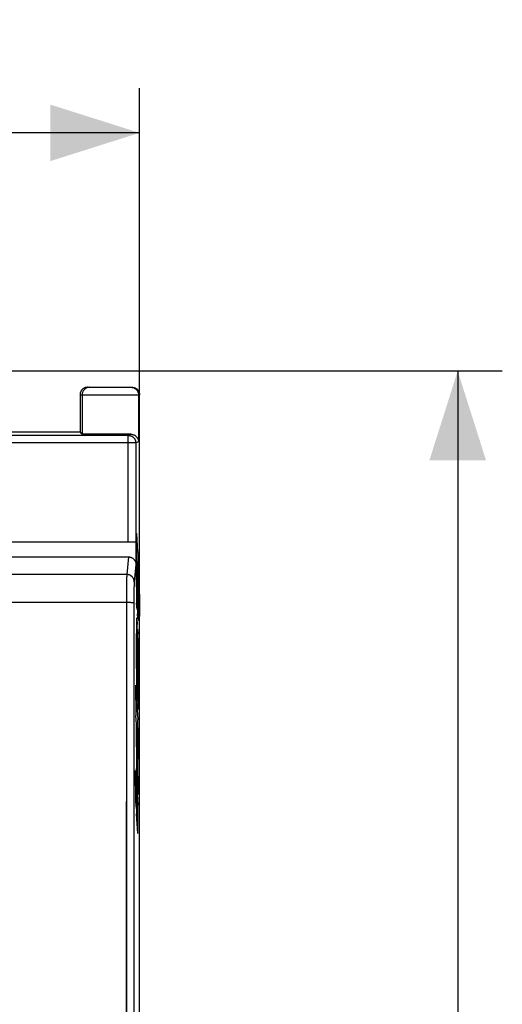
# Model space of a CAD drawing. Extents: x -68.1 to 24.6, y -24.6 to 46.3.
# Drawn here: x 8.3 to 24.6, y 3.3 to 36.4 of the extents above; entities that cross this region are included whole.
import ezdxf

# ---------------------------------------------------------------- set-up
doc = ezdxf.new("R2010")
doc.units = 0
doc.header["$LTSCALE"] = 16.335
doc.layers.get('0').update_dxf_attribs({"linetype": 'CONTINUOUS'})
doc.styles.get("Standard").update_dxf_attribs({"font": 'txt', "width": 0.8})
doc.dimstyles.new('DIMSTYLE_1', dxfattribs={"dimtxt": 3, "dimasz": 3, "dimexe": 0.18, "dimexo": 0.0625, "dimgap": 0.09, "dimtad": 1, "dimtxsty": 'STANDARD', "dimcen": 0.09, "dimazin": 3, "dimtfac": 1, "dimtofl": 0, "dimtmove": 0, "dimatfit": 3, "dimtolj": 1})

# ---------------------------------------------------------------- blocks, each defined once
blk = doc.blocks.new('*D0')
at = {"color": 7, "linetype": 'CONTINUOUS'}
for p, q in [((-12.426, 19.3), (-12.426, 34.05)), ((12.374, 19.3), (12.374, 34.05)), ((-12.426, 32.55), (-0.026, 32.55)), ((12.374, 32.55), (-0.026, 32.55))]:
    blk.add_line(p, q, dxfattribs=at)
for points in [[(-9.426, 33.5), (-12.426, 32.55), (-9.426, 31.6)], [(9.374, 31.6), (12.374, 32.55), (9.374, 33.5)]]:
    blk.add_solid(points, dxfattribs=at)
at = {"color": 7, "linetype": 'CONTINUOUS', "width": 0.732143}
blk.add_text('24,8', height=3, dxfattribs=at).set_placement((-4.05, 33.3))
blk = doc.blocks.new('*D1')
at = {"color": 7, "linetype": 'CONTINUOUS'}
for p, q in [((2.454, 24.55), (24.572, 24.55)), ((23.072, 24.55), (23.072, 0)), ((23.072, -24.55), (23.072, 0)), ((2.454, -24.55), (24.572, -24.55))]:
    blk.add_line(p, q, dxfattribs=at)
for points in [[(24.022, 21.55), (23.072, 24.55), (22.122, 21.55)], [(22.122, -21.55), (23.072, -24.55), (24.022, -21.55)]]:
    blk.add_solid(points, dxfattribs=at)
at = {"color": 7, "linetype": 'CONTINUOUS', "width": 0.678571}
blk.add_text('49,1', height=3, rotation=90, dxfattribs=at).set_placement((22.322, -5.991))

msp = doc.modelspace()

# ---------------------------------------------------------------- linework, layer by layer
at = {"color": 7, "linetype": 'CONTINUOUS'}
for p, q in [((10.624, 24), (12.124, 24)), ((10.374, 23.75), (10.374, 22.5)), ((12.374, -23.75), (12.374, 23.75)), ((7.974, 22.5), (10.374, 22.5)), ((10.445, 22.429), (10.374, 22.5)), ((11.997, 22.383), (-12.05, 22.383)), ((12.252, 18.8), (-12.304, 18.8)), ((12.252, 18.8), (12.252, 18.047)), ((-12.055, 18.3), (12.002, 18.3))]:
    msp.add_line(p, q, dxfattribs=at)
at = {"color": 9, "linetype": 'CONTINUOUS'}
for p, q in [((10.374, 23.75), (12.374, 23.75)), ((10.445, 23.75), (10.445, 22.429)), ((12.338, 23.75), (12.338, 22.179)), ((11.997, 22.383), (12.077, 22.423)), ((11.997, 18.8), (11.997, 22.383)), ((12.247, 22.133), (12.338, 22.179)), ((12.247, 22.133), (-12.3, 22.133)), ((12.247, 22.133), (12.247, 18.8)), ((12.321, 18.445), (12.278, 19.085)), ((12.269, 17.297), (12.269, 18.682)), ((12.002, 18.3), (11.944, 17.71)), ((12.321, 18.445), (12.321, 16.696)), ((12.252, 18.047), (12.194, 17.464)), ((12.275, 18.158), (12.289, 17.944)), ((12.289, 17.944), (12.301, 16.384)), ((11.944, 17.71), (-11.996, 17.71)), ((12.296, 17.84), (12.3, 17.338)), ((12.296, 17.84), (12.316, 17.535)), ((12.291, 16.534), (12.283, 17.496)), ((12.3, 17.338), (12.309, 17.2)), ((12.347, 16.91), (12.352, 17.208)), ((12.352, 17.208), (12.362, 17.202)), ((12.331, 16.918), (12.336, 17.115)), ((12.331, 16.468), (12.331, 16.918)), ((12.336, 17.115), (12.344, 17.112)), ((12.344, 17.112), (12.347, 16.91)), ((12.347, 16.46), (12.347, 16.91)), ((12.362, 17.202), (12.368, 16.9)), ((12.368, 16.9), (12.367, 16.45)), ((11.933, 16.765), (-11.986, 16.765)), ((11.933, 16.765), (11.933, -16.765)), ((12.291, 16.534), (12.277, 16.743)), ((12.281, 16.234), (12.295, 16.027)), ((12.311, 16.232), (12.301, 16.384)), ((12.336, 16.265), (12.331, 16.468)), ((12.344, 16.262), (12.336, 16.265)), ((12.347, 16.46), (12.344, 16.262)), ((12.352, 16.158), (12.347, 16.46)), ((12.367, 16.45), (12.362, 16.152)), ((12.307, 14.438), (12.295, 16.027)), ((12.362, 16.152), (12.352, 16.158)), ((12.269, 14.548), (12.269, 15.727)), ((12.305, 15.877), (12.313, 14.832)), ((12.305, 15.877), (12.315, 15.719)), ((12.352, 15.558), (12.346, 15.26)), ((12.365, 15.551), (12.352, 15.558)), ((12.275, 15.376), (12.295, 15.078)), ((12.321, 15.338), (12.321, 13.847)), ((12.336, 15.516), (12.331, 15.268)), ((12.331, 15.268), (12.331, 14.668)), ((12.344, 15.512), (12.336, 15.516)), ((12.346, 15.26), (12.344, 15.512)), ((12.346, 15.26), (12.346, 14.96)), ((12.367, 15.4), (12.365, 15.551)), ((12.367, 14.65), (12.367, 15.4)), ((12.295, 15.078), (12.299, 14.566)), ((12.278, 14.869), (12.299, 14.566)), ((12.243, 13.99), (12.251, 12.968)), ((12.243, 13.99), (12.321, 12.822)), ((12.274, 14.018), (12.313, 13.439)), ((12.336, 14.016), (12.33, 13.768)), ((12.344, 14.012), (12.336, 14.016)), ((12.346, 13.76), (12.344, 14.012)), ((12.351, 14.058), (12.346, 13.76)), ((12.365, 14.051), (12.351, 14.058)), ((12.367, 13.9), (12.365, 14.051)), ((12.367, 13.15), (12.367, 13.9)), ((12.33, 13.768), (12.33, 13.168)), ((12.346, 13.76), (12.346, 13.46)), ((12.269, 12.682), (12.251, 12.968)), ((12.269, 11.923), (12.269, 12.682)), ((12.275, 12.583), (12.316, 11.968)), ((12.321, 11.07), (12.321, 12.822)), ((12.33, 12.268), (12.338, 11.814)), ((12.351, 12.558), (12.346, 12.26)), ((12.346, 12.26), (12.346, 11.61)), ((12.362, 12.553), (12.351, 12.558)), ((12.367, 12.25), (12.362, 12.553)), ((12.367, 11.8), (12.367, 12.25)), ((12.277, 12.061), (12.31, 11.57)), ((12.338, 11.814), (12.348, 11.509)), ((12.362, 11.503), (12.367, 11.8)), ((12.348, 11.509), (12.362, 11.503)), ((12.243, 11.125), (12.259, 10.893)), ((12.251, 10.077), (12.243, 11.125)), ((12.311, 10.65), (12.275, 11.186)), ((12.267, 9.841), (12.259, 10.893)), ((12.269, 10.736), (12.321, 9.957)), ((12.269, 10.736), (12.277, 9.667)), ((12.34, 10.313), (12.33, 10.918)), ((12.33, 10.918), (12.367, 10.9)), ((12.267, 9.841), (12.251, 10.077)), ((12.321, 9), (12.321, 9.957)), ((12.321, 9), (12.277, 9.667)), ((12.376, 5.286), (12.374, 5.357)), ((12.374, 4.902), (12.376, 5)), ((12.376, 5), (12.376, 5.286)), ((12.376, 4), (12.376, 4.571)), ((12.374, 4.286), (12.376, 4.286))]:
    msp.add_line(p, q, dxfattribs=at)
at = {"color": 7, "linetype": 'CONTINUOUS'}
for points, knots in [([(10.624, 24), (10.614, 24), (10.594, 23.999), (10.564, 23.993), (10.535, 23.984), (10.507, 23.972), (10.481, 23.956), (10.458, 23.938), (10.436, 23.916), (10.418, 23.892), (10.402, 23.866), (10.389, 23.839), (10.38, 23.81), (10.375, 23.78), (10.374, 23.76), (10.374, 23.75)], [0, 0, 0, 0, 0.076923, 0.153846, 0.230769, 0.307692, 0.384615, 0.461538, 0.538461, 0.615384, 0.692307, 0.76923, 0.846153, 0.923077, 1, 1, 1, 1]), ([(12.124, 24), (12.134, 24), (12.154, 23.999), (12.184, 23.993), (12.213, 23.984), (12.24, 23.972), (12.266, 23.956), (12.29, 23.938), (12.311, 23.916), (12.33, 23.892), (12.346, 23.866), (12.358, 23.839), (12.367, 23.81), (12.373, 23.78), (12.374, 23.76), (12.374, 23.75)], [0, 0, 0, 0, 0.076922, 0.153844, 0.230767, 0.30769, 0.384613, 0.461536, 0.538459, 0.615382, 0.692305, 0.769228, 0.846152, 0.923075, 1, 1, 1, 1]), ([(12.154, 23.998), (12.164, 23.997), (12.184, 23.993), (12.213, 23.984), (12.24, 23.972), (12.266, 23.956), (12.29, 23.938), (12.311, 23.916), (12.33, 23.892), (12.346, 23.866), (12.358, 23.839), (12.367, 23.81), (12.373, 23.78), (12.374, 23.76), (12.374, 23.75)], [0, 0, 0, 0, 0.083332, 0.166665, 0.249998, 0.333332, 0.416665, 0.499998, 0.583331, 0.666664, 0.749998, 0.833331, 0.916665, 1, 1, 1, 1]), ([(12.077, 22.423), (12.057, 22.423), (12.015, 22.423), (11.95, 22.422), (11.882, 22.422), (11.809, 22.421), (11.733, 22.421), (11.655, 22.421), (11.574, 22.421), (11.492, 22.421), (11.409, 22.421), (11.326, 22.421), (11.244, 22.421), (11.163, 22.421), (11.083, 22.421), (11.006, 22.421), (10.932, 22.422), (10.862, 22.422), (10.795, 22.422), (10.733, 22.423), (10.676, 22.423), (10.625, 22.424), (10.58, 22.425), (10.541, 22.425), (10.508, 22.426), (10.482, 22.427), (10.463, 22.427), (10.452, 22.429), (10.446, 22.428), (10.445, 22.429)], [0, 0, 0, 0, 0.036723, 0.076388, 0.118718, 0.163352, 0.209988, 0.258217, 0.307724, 0.358064, 0.408917, 0.459816, 0.510448, 0.56034, 0.609189, 0.656539, 0.702101, 0.74545, 0.786322, 0.824339, 0.859264, 0.89078, 0.918685, 0.942732, 0.962759, 0.978599, 0.990136, 0.997283, 1, 1, 1, 1]), ([(11.859, 22.422), (11.843, 22.422), (11.801, 22.421), (11.733, 22.421), (11.655, 22.421), (11.574, 22.421), (11.492, 22.421), (11.409, 22.421), (11.326, 22.421), (11.244, 22.421), (11.163, 22.421), (11.083, 22.421), (11.006, 22.421), (10.932, 22.422), (10.862, 22.422), (10.795, 22.422), (10.733, 22.423), (10.676, 22.423), (10.625, 22.424), (10.58, 22.425), (10.541, 22.425), (10.508, 22.426), (10.482, 22.427), (10.463, 22.427), (10.452, 22.429), (10.446, 22.428), (10.445, 22.429)], [0, 0, 0, 0, 0.034617, 0.088429, 0.144079, 0.201203, 0.259289, 0.317966, 0.376698, 0.43512, 0.492689, 0.549055, 0.60369, 0.656263, 0.706282, 0.753444, 0.797309, 0.837609, 0.873974, 0.906173, 0.93392, 0.957029, 0.975306, 0.988618, 0.996865, 1, 1, 1, 1]), ([(12.077, 22.423), (12.057, 22.423), (12.015, 22.423), (11.95, 22.422), (11.898, 22.422), (11.867, 22.422), (11.859, 22.422)], [0, 0, 0, 0, 0.275387, 0.572832, 0.890267, 1, 1, 1, 1]), ([(12.077, 22.423), (12.09, 22.423), (12.115, 22.422), (12.151, 22.414), (12.184, 22.402), (12.213, 22.387), (12.239, 22.369), (12.262, 22.35), (12.282, 22.328), (12.298, 22.305), (12.312, 22.281), (12.323, 22.256), (12.331, 22.231), (12.336, 22.205), (12.337, 22.187), (12.338, 22.179)], [0, 0, 0, 0, 0.099033, 0.191526, 0.278691, 0.361492, 0.440696, 0.516919, 0.59066, 0.66233, 0.732273, 0.800781, 0.868102, 0.93445, 1, 1, 1, 1]), ([(12.077, 22.423), (12.09, 22.423), (12.115, 22.422), (12.151, 22.414), (12.184, 22.402), (12.213, 22.387), (12.239, 22.369), (12.262, 22.35), (12.282, 22.328), (12.298, 22.305), (12.312, 22.281), (12.323, 22.256), (12.331, 22.231), (12.336, 22.205), (12.337, 22.187), (12.338, 22.179)], [0, 0, 0, 0, 0.099033, 0.191526, 0.278691, 0.361492, 0.440696, 0.516919, 0.59066, 0.66233, 0.732273, 0.800781, 0.868102, 0.93445, 1, 1, 1, 1]), ([(12.002, 18.3), (12.012, 18.3), (12.032, 18.299), (12.062, 18.293), (12.09, 18.284), (12.118, 18.272), (12.144, 18.256), (12.167, 18.238), (12.189, 18.216), (12.207, 18.192), (12.223, 18.166), (12.236, 18.138), (12.245, 18.108), (12.25, 18.078), (12.252, 18.057), (12.252, 18.047)], [0, 0, 0, 0, 0.075785, 0.151647, 0.227483, 0.303612, 0.37979, 0.456409, 0.533144, 0.610359, 0.687734, 0.765527, 0.843468, 0.921676, 1, 1, 1, 1]), ([(12.002, 18.3), (12.012, 18.3), (12.032, 18.299), (12.062, 18.293), (12.09, 18.284), (12.118, 18.272), (12.144, 18.256), (12.167, 18.238), (12.189, 18.216), (12.207, 18.192), (12.223, 18.166), (12.236, 18.138), (12.245, 18.108), (12.25, 18.078), (12.252, 18.057), (12.252, 18.047)], [0, 0, 0, 0, 0.075785, 0.151647, 0.227483, 0.303612, 0.37979, 0.456409, 0.533144, 0.610359, 0.687734, 0.765527, 0.843468, 0.921676, 1, 1, 1, 1])]:
    msp.add_open_spline(points, degree=3, knots=knots, dxfattribs=at)
at = {"color": 9, "linetype": 'CONTINUOUS'}
for points, knots in [([(10.561, 23.961), (10.559, 23.96), (10.547, 23.952), (10.529, 23.938), (10.507, 23.916), (10.489, 23.892), (10.473, 23.866), (10.461, 23.839), (10.452, 23.81), (10.446, 23.78), (10.445, 23.76), (10.445, 23.75)], [0, 0, 0, 0, 0.039999, 0.159998, 0.279997, 0.399996, 0.519996, 0.639997, 0.759998, 0.879999, 1, 1, 1, 1]), ([(10.635, 23.993), (10.625, 23.99), (10.606, 23.984), (10.582, 23.973), (10.567, 23.965), (10.561, 23.961)], [0, 0, 0, 0, 0.374999, 0.749999, 1, 1, 1, 1]), ([(10.695, 24), (10.685, 24), (10.665, 23.999), (10.645, 23.995), (10.635, 23.993)], [0, 0, 0, 0, 0.5, 1, 1, 1, 1]), ([(12.088, 24), (12.098, 24), (12.111, 23.999), (12.125, 23.997), (12.128, 23.997)], [0, 0, 0, 0, 0.750015, 1, 1, 1, 1]), ([(12.128, 23.997), (12.134, 23.996), (12.151, 23.992), (12.17, 23.986), (12.183, 23.981), (12.186, 23.98)], [0, 0, 0, 0, 0.33334, 0.833335, 1, 1, 1, 1]), ([(12.128, 23.997), (12.134, 23.996), (12.151, 23.992), (12.177, 23.984), (12.204, 23.972), (12.23, 23.956), (12.254, 23.938), (12.275, 23.916), (12.294, 23.892), (12.31, 23.866), (12.322, 23.839), (12.331, 23.81), (12.336, 23.78), (12.338, 23.76), (12.338, 23.75)], [0, 0, 0, 0, 0.057141, 0.142849, 0.228558, 0.314268, 0.39998, 0.485693, 0.571408, 0.657124, 0.742842, 0.828561, 0.91428, 1, 1, 1, 1]), ([(12.186, 23.98), (12.192, 23.977), (12.207, 23.97), (12.23, 23.956), (12.254, 23.938), (12.275, 23.916), (12.294, 23.892), (12.31, 23.866), (12.322, 23.839), (12.331, 23.81), (12.336, 23.78), (12.338, 23.76), (12.338, 23.75)], [0, 0, 0, 0, 0.068961, 0.172403, 0.275847, 0.379293, 0.48274, 0.58619, 0.689641, 0.793093, 0.896546, 1, 1, 1, 1]), ([(11.997, 22.383), (12.007, 22.383), (12.027, 22.382), (12.057, 22.377), (12.086, 22.368), (12.114, 22.355), (12.14, 22.34), (12.163, 22.321), (12.185, 22.3), (12.203, 22.276), (12.219, 22.25), (12.232, 22.222), (12.241, 22.193), (12.246, 22.164), (12.247, 22.144), (12.247, 22.133)], [0, 0, 0, 0, 0.076916, 0.153833, 0.230752, 0.307673, 0.384595, 0.461519, 0.538445, 0.615371, 0.692297, 0.769224, 0.84615, 0.923076, 1, 1, 1, 1]), ([(11.997, 22.383), (12.007, 22.383), (12.027, 22.382), (12.057, 22.377), (12.086, 22.368), (12.114, 22.355), (12.14, 22.34), (12.163, 22.321), (12.185, 22.3), (12.203, 22.276), (12.219, 22.25), (12.232, 22.222), (12.241, 22.193), (12.246, 22.164), (12.247, 22.144), (12.247, 22.133)], [0, 0, 0, 0, 0.076916, 0.153833, 0.230752, 0.307673, 0.384595, 0.461519, 0.538445, 0.615371, 0.692297, 0.769224, 0.84615, 0.923076, 1, 1, 1, 1]), ([(12.283, 17.496, 14.178), (12.283, 17.528, 14.2), (12.282, 17.586, 14.254), (12.28, 17.63, 14.364), (12.278, 17.663, 14.474), (12.276, 17.719, 14.58), (12.275, 17.818, 14.646), (12.274, 17.961, 14.703), (12.274, 18.084, 14.707), (12.275, 18.158, 14.687)], [0, 0, 0, 0, 0.12509, 0.2504, 0.375981, 0.501015, 0.625998, 0.751329, 1, 1, 1, 1]), ([(11.944, 17.71), (11.944, 17.704), (11.943, 17.69), (11.942, 17.665), (11.941, 17.633), (11.94, 17.594), (11.939, 17.55), (11.938, 17.499), (11.937, 17.443), (11.936, 17.382), (11.936, 17.316), (11.935, 17.246), (11.935, 17.172), (11.934, 17.094), (11.934, 17.015), (11.933, 16.933), (11.933, 16.849), (11.933, 16.793), (11.933, 16.765)], [0, 0, 0, 0, 0.019334, 0.046005, 0.079826, 0.120556, 0.167902, 0.221527, 0.281043, 0.346025, 0.416004, 0.490479, 0.568913, 0.650744, 0.735384, 0.822225, 0.91064, 1, 1, 1, 1]), ([(11.944, 17.71), (11.944, 17.704), (11.943, 17.69), (11.942, 17.665), (11.941, 17.633), (11.94, 17.594), (11.939, 17.55), (11.938, 17.499), (11.937, 17.443), (11.936, 17.382), (11.936, 17.316), (11.935, 17.246), (11.935, 17.172), (11.934, 17.094), (11.934, 17.015), (11.933, 16.933), (11.933, 16.849), (11.933, 16.793), (11.933, 16.765)], [0, 0, 0, 0, 0.019334, 0.046005, 0.079826, 0.120556, 0.167902, 0.221527, 0.281043, 0.346025, 0.416004, 0.490479, 0.568913, 0.650744, 0.735384, 0.822225, 0.91064, 1, 1, 1, 1]), ([(12.194, 17.464), (12.194, 17.474), (12.193, 17.494), (12.187, 17.523), (12.178, 17.552), (12.166, 17.579), (12.15, 17.604), (12.131, 17.628), (12.11, 17.649), (12.086, 17.667), (12.06, 17.683), (12.033, 17.695), (12.004, 17.704), (11.974, 17.709), (11.954, 17.71), (11.944, 17.71)], [0, 0, 0, 0, 0.076284, 0.15263, 0.229066, 0.305617, 0.3823, 0.459123, 0.536089, 0.613191, 0.690413, 0.767734, 0.845127, 0.92256, 1, 1, 1, 1]), ([(12.194, 17.464), (12.194, 17.474), (12.193, 17.494), (12.187, 17.523), (12.178, 17.552), (12.166, 17.579), (12.15, 17.604), (12.131, 17.628), (12.11, 17.649), (12.086, 17.667), (12.06, 17.683), (12.033, 17.695), (12.004, 17.704), (11.974, 17.709), (11.954, 17.71), (11.944, 17.71)], [0, 0, 0, 0, 0.076284, 0.15263, 0.229066, 0.305617, 0.3823, 0.459123, 0.536089, 0.613191, 0.690413, 0.767734, 0.845127, 0.92256, 1, 1, 1, 1]), ([(12.194, 17.464), (12.194, 17.46), (12.193, 17.449), (12.192, 17.43), (12.191, 17.406), (12.19, 17.377), (12.189, 17.344), (12.188, 17.306), (12.187, 17.264), (12.186, 17.218), (12.186, 17.168), (12.185, 17.116), (12.184, 17.06), (12.184, 17.002), (12.184, 16.942), (12.183, 16.881), (12.183, 16.818), (12.183, 16.776), (12.183, 16.755)], [0, 0, 0, 0, 0.01935, 0.046035, 0.079866, 0.120602, 0.167952, 0.221579, 0.281097, 0.346078, 0.416056, 0.490529, 0.568962, 0.65079, 0.735425, 0.822262, 0.910673, 1, 1, 1, 1]), ([(12.194, 17.464), (12.194, 17.46), (12.193, 17.449), (12.192, 17.43), (12.191, 17.406), (12.19, 17.377), (12.189, 17.344), (12.188, 17.306), (12.187, 17.264), (12.186, 17.218), (12.186, 17.168), (12.185, 17.116), (12.184, 17.06), (12.184, 17.002), (12.184, 16.942), (12.183, 16.881), (12.183, 16.818), (12.183, 16.776), (12.183, 16.755)], [0, 0, 0, 0, 0.01935, 0.046035, 0.079866, 0.120602, 0.167952, 0.221579, 0.281097, 0.346078, 0.416056, 0.490529, 0.568962, 0.65079, 0.735425, 0.822262, 0.910673, 1, 1, 1, 1]), ([(11.933, 16.765), (11.932, 15.368), (11.931, 12.575), (11.929, 8.384), (11.928, 4.192), (11.927, 0), (11.928, -4.192), (11.929, -8.384), (11.931, -12.575), (11.932, -15.368), (11.933, -16.765)], [0, 0, 0, 0, 0.124957, 0.249951, 0.37497, 0.5, 0.62503, 0.750049, 0.875043, 1, 1, 1, 1]), ([(12.183, 16.755), (12.183, 16.756), (12.179, 16.757), (12.173, 16.758), (12.162, 16.759), (12.147, 16.76), (12.129, 16.761), (12.107, 16.762), (12.083, 16.763), (12.056, 16.764), (12.027, 16.764), (11.997, 16.765), (11.965, 16.765), (11.944, 16.765), (11.933, 16.765)], [0, 0, 0, 0, 0.011748, 0.039313, 0.082751, 0.141439, 0.214433, 0.30053, 0.398302, 0.50612, 0.622185, 0.744562, 0.871205, 1, 1, 1, 1]), ([(12.183, 16.755), (12.183, 16.756), (12.179, 16.757), (12.173, 16.758), (12.162, 16.759), (12.147, 16.76), (12.129, 16.761), (12.107, 16.762), (12.083, 16.763), (12.056, 16.764), (12.027, 16.764), (11.997, 16.765), (11.965, 16.765), (11.944, 16.765), (11.933, 16.765)], [0, 0, 0, 0, 0.011748, 0.039313, 0.082751, 0.141439, 0.214433, 0.30053, 0.398302, 0.50612, 0.622185, 0.744562, 0.871205, 1, 1, 1, 1]), ([(12.183, 16.755), (12.182, 15.359), (12.181, 12.567), (12.179, 8.379), (12.178, 4.19), (12.177, 0), (12.178, -4.19), (12.179, -8.379), (12.181, -12.567), (12.182, -15.359), (12.183, -16.755)], [0, 0, 0, 0, 0.124957, 0.249951, 0.37497, 0.5, 0.62503, 0.750049, 0.875043, 1, 1, 1, 1]), ([(12.313, 14.832, 12.512), (12.313, 14.815, 12.476), (12.314, 14.813, 12.414), (12.316, 14.78, 12.338), (12.316, 14.727, 12.305), (12.316, 14.664, 12.302), (12.316, 14.611, 12.332), (12.315, 14.563, 12.367), (12.314, 14.5, 12.417), (12.313, 14.438, 12.5), (12.311, 14.41, 12.618), (12.309, 14.397, 12.705), (12.308, 14.403, 12.752), (12.308, 14.404, 12.759)], [0, 0, 0, 0, 0.139688, 0.209182, 0.27837, 0.347473, 0.417138, 0.487034, 0.556899, 0.696041, 0.835402, 0.974786, 1, 1, 1, 1]), ([(12.269, 14.548, 14.996), (12.269, 14.446, 14.978), (12.27, 14.292, 14.95), (12.272, 14.108, 14.852), (12.273, 14.04, 14.769), (12.274, 14.018, 14.722)], [0, 0, 0, 0, 0.500809, 0.750863, 1, 1, 1, 1]), ([(12.269, 11.923, 14.996), (12.269, 11.852, 14.993), (12.269, 11.71, 14.99), (12.27, 11.497, 14.959), (12.272, 11.303, 14.86), (12.274, 11.216, 14.742), (12.275, 11.186, 14.678)], [0, 0, 0, 0, 0.250897, 0.501406, 0.750694, 1, 1, 1, 1])]:
    msp.add_open_spline(points, degree=3, knots=knots, dxfattribs=at)
at = {"color": 7, "linetype": 'CONTINUOUS'}
msp.add_open_spline([(12.124, 24), (12.134, 24), (12.144, 23.999), (12.154, 23.998)], degree=3, dxfattribs=at)
at = {"color": 9, "linetype": 'CONTINUOUS'}
for points in [[(12.278, 19.085, 14.463), (12.277, 19.079, 14.541), (12.274, 19.036, 14.695), (12.271, 18.892, 14.885), (12.27, 18.755, 14.968), (12.269, 18.682, 14.996)], [(12.269, 17.297, 14.996), (12.269, 17.234, 14.996), (12.27, 17.108, 14.975), (12.271, 16.94, 14.885), (12.274, 16.81, 14.745), (12.276, 16.758, 14.628), (12.277, 16.743, 14.568)], [(12.316, 17.535, 12.286), (12.316, 17.471, 12.298), (12.315, 17.346, 12.353), (12.313, 17.221, 12.512), (12.31, 17.196, 12.646), (12.309, 17.2, 12.711)], [(12.311, 16.232, 12.598), (12.312, 16.214, 12.528), (12.315, 16.209, 12.377), (12.318, 16.303, 12.174), (12.321, 16.477, 12.032), (12.321, 16.624, 11.998), (12.321, 16.696, 11.998)], [(12.281, 16.234, 14.337), (12.279, 16.254, 14.414), (12.276, 16.259, 14.579), (12.273, 16.157, 14.802), (12.27, 15.967, 14.959), (12.269, 15.806, 14.996), (12.269, 15.727, 14.996)], [(12.321, 15.338, 11.998), (12.321, 15.396, 12.014), (12.32, 15.508, 12.065), (12.318, 15.641, 12.19), (12.316, 15.699, 12.298), (12.315, 15.719, 12.355)], [(12.278, 14.869, 14.471), (12.277, 14.902, 14.527), (12.276, 14.993, 14.626), (12.274, 15.179, 14.699), (12.274, 15.314, 14.691), (12.275, 15.376, 14.673)], [(12.308, 14.404, 12.759), (12.308, 14.409, 12.792), (12.307, 14.421, 12.823), (12.307, 14.438, 12.851)], [(12.313, 13.439, 12.495), (12.314, 13.447, 12.421), (12.317, 13.493, 12.273), (12.32, 13.639, 12.094), (12.321, 13.776, 12.02), (12.321, 13.847, 11.998)], [(12.277, 12.061, 14.532), (12.276, 12.1, 14.583), (12.275, 12.201, 14.669), (12.274, 12.391, 14.724), (12.274, 12.523, 14.704), (12.275, 12.583, 14.681)], [(12.316, 11.968, 12.314), (12.316, 11.905, 12.308), (12.316, 11.775, 12.33), (12.314, 11.623, 12.454), (12.311, 11.576, 12.578), (12.31, 11.57, 12.641)], [(12.311, 10.65, 12.615), (12.312, 10.637, 12.526), (12.316, 10.655, 12.337), (12.32, 10.814, 12.105), (12.321, 10.982, 12.018), (12.321, 11.07, 11.998)]]:
    msp.add_open_spline(points, degree=3, dxfattribs=at)

# ---------------------------------------------------------------- dimensions: what is measured, and where the dimension line sits
at = {"color": 7, "linetype": 'CONTINUOUS'}
for base, p1, p2, angle, picture, middle in [((-12.426, 32.55), (12.374, 19.3), (-12.426, 19.3), 180, '*D0', (0.343, 34.8)), ((23.072, -24.55), (2.454, 24.55), (2.454, -24.55), 270, '*D1', (20.822, -1.919))]:
    dim = msp.add_linear_dim(base=base, p1=p1, p2=p2, angle=angle, dimstyle='DIMSTYLE_1', dxfattribs=at)
    dim.commit()
    dim.dimension.update_dxf_attribs({"geometry": picture, "text_midpoint": middle, "dimtype": 160})

doc.saveas('drawing.dxf')
